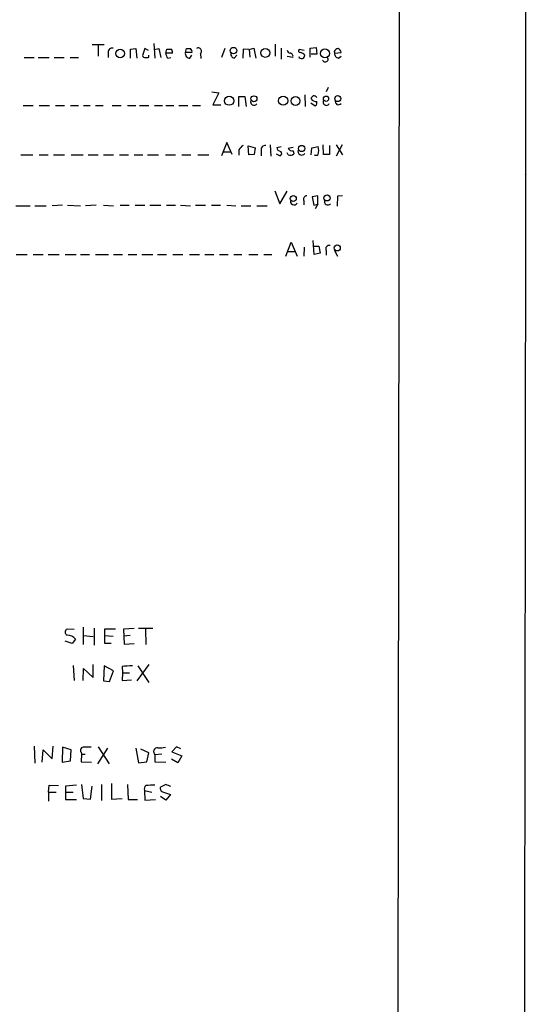
# Model space of a CAD drawing. Extents: x 6 to 1070, y 6 to 900.
# Drawn here: x 984 to 1070, y 333 to 501 of the extents above; entities that cross this region are included whole.
import ezdxf

# ---------------------------------------------------------------- set-up
doc = ezdxf.new("R2010")
doc.units = 0
doc.header["$MEASUREMENT"] = 0
doc.layers.add('MAIN', color=5, linetype='CONTINUOUS')

msp = doc.modelspace()

# ---------------------------------------------------------------- linework, layer by layer
at = {"layer": 'MAIN'}
for p, q in [((1049.1047, 862.4147), (1048.004, 62.484)), ((1007.0253, 496.57), (1007.1947, 494.1147)), ((996.5267, 496.4007), (998.5587, 496.4007)), ((997.5427, 496.316), (997.5427, 494.4533)), ((999.236, 495.1307), (999.236, 494.1993)), ((1003.046, 495.6387), (1003.9773, 495.7233)), ((1003.046, 494.1147), (1003.046, 495.6387)), ((1003.9773, 495.7233), (1004.1467, 494.1147)), ((1005.5013, 495.7233), (1005.078, 494.538)), ((1006.094, 495.3847), (1005.5013, 495.7233)), ((1007.11, 495.554), (1007.872, 495.7233)), ((1007.872, 495.7233), (1008.2107, 494.1993)), ((1009.0573, 494.9613), (1009.2267, 495.6387)), ((1010.158, 494.9613), (1009.0573, 494.9613)), ((1012.3593, 495.046), (1012.5287, 495.7233)), ((1013.46, 495.046), (1012.3593, 495.046)), ((1014.8993, 494.8767), (1014.984, 494.03)), ((1019.048, 495.7233), (1018.4553, 494.1993)), ((1022.1807, 495.6387), (1022.096, 494.1147)), ((1023.1967, 495.554), (1022.1807, 495.6387)), ((1023.1967, 495.554), (1023.9587, 495.808)), ((1023.1967, 495.554), (1023.2813, 494.284)), ((1023.9587, 495.808), (1024.2973, 494.1147)), ((1027.5993, 496.4853), (1027.5993, 494.4533)), ((1028.6153, 495.808), (1028.6153, 493.9453)), ((1032.51, 495.3847), (1031.6633, 495.554)), ((1033.526, 495.808), (1034.542, 495.8927)), ((1033.526, 494.284), (1033.526, 495.808)), ((1034.542, 495.8927), (1034.6267, 494.792)), ((1037.59, 495.2153), (1037.6747, 494.9613)), ((1037.6747, 494.9613), (1038.7753, 495.046)), ((985.012, 494.1993), (986.7053, 494.1993)), ((987.3827, 494.1993), (989.2453, 494.1993)), ((990.092, 494.1993), (991.7853, 494.1993)), ((992.8013, 494.1993), (994.2407, 494.1993)), ((1006.1787, 494.284), (1006.1787, 494.6227)), ((1009.396, 494.1147), (1009.904, 494.1993)), ((1013.1213, 494.1147), (1013.46, 494.6227)), ((1020.6567, 494.1147), (1021.08, 494.6227)), ((1030.5627, 494.1993), (1029.6313, 494.3687)), ((1034.6267, 494.792), (1033.6953, 494.792)), ((1038.352, 494.1147), (1038.7753, 494.4533)), ((1016.8467, 488.3573), (1018.032, 488.188)), ((1018.032, 488.188), (1017.016, 486.156)), ((1036.574, 489.1193), (1036.2353, 488.3573)), ((1021.4187, 485.902), (1021.4187, 487.5953)), ((1021.4187, 487.5953), (1022.4347, 487.5953)), ((1022.4347, 487.5953), (1022.6887, 485.902)), ((1032.5947, 487.8493), (1032.6793, 485.902)), ((1033.6107, 486.4947), (1034.3727, 485.9867)), ((984.8427, 486.0713), (986.536, 486.0713)), ((987.552, 486.0713), (989.33, 486.0713)), ((990.346, 486.0713), (991.87, 486.0713)), ((992.886, 486.0713), (994.2407, 486.0713)), ((995.0873, 486.0713), (996.188, 486.0713)), ((997.1193, 486.0713), (998.3893, 486.0713)), ((999.9133, 486.0713), (1001.4373, 486.0713)), ((1002.538, 486.0713), (1003.9773, 486.0713)), ((1004.57, 486.0713), (1006.1787, 486.0713)), ((1007.11, 486.0713), (1008.4647, 486.0713)), ((1009.0573, 486.0713), (1010.412, 486.0713)), ((1011.2587, 486.0713), (1012.7827, 486.0713)), ((1013.5447, 486.0713), (1014.8993, 486.0713)), ((1017.016, 486.156), (1018.3707, 486.156)), ((1019.3867, 479.806), (1018.4553, 477.52)), ((1020.318, 477.774), (1019.3867, 479.806)), ((1018.7093, 478.1973), (1019.9793, 478.1973)), ((1021.4187, 478.536), (1021.4187, 477.6047)), ((1023.0273, 479.2133), (1024.2127, 478.8747)), ((1023.112, 477.6893), (1023.0273, 479.2133)), ((1024.2127, 478.8747), (1024.0433, 477.774)), ((1025.2287, 478.3667), (1025.2287, 477.52)), ((1026.7527, 479.3827), (1026.8373, 477.4353)), ((1027.8533, 478.9593), (1028.6153, 479.1287)), ((1030.6473, 478.9593), (1029.8007, 478.79)), ((1030.6473, 478.3667), (1030.732, 477.8587)), ((1033.6953, 477.6893), (1033.78, 478.8747)), ((1033.78, 478.8747), (1034.8807, 479.1287)), ((1035.812, 477.774), (1035.7273, 479.3827)), ((1036.828, 479.298), (1036.828, 477.774)), ((1038.9447, 479.3827), (1037.9287, 477.4353)), ((1037.9287, 479.3827), (1039.0293, 477.6893)), ((984.4193, 477.6893), (986.4513, 477.6893)), ((987.552, 477.6893), (989.076, 477.6893)), ((990.0073, 477.6893), (991.87, 477.6893)), ((992.9707, 477.6893), (995.0027, 477.6893)), ((995.8493, 477.6893), (997.5427, 477.6893)), ((998.474, 477.6893), (1000.1673, 477.6893)), ((1001.1833, 477.6893), (1002.7073, 477.6893)), ((1003.6387, 477.6893), (1005.1627, 477.6893)), ((1005.9247, 477.6893), (1007.7873, 477.6893)), ((1008.9727, 477.6893), (1010.666, 477.6893)), ((1011.7667, 477.6893), (1013.2907, 477.6893)), ((1014.476, 477.6893), (1016.3387, 477.6893)), ((1024.0433, 477.774), (1023.112, 477.6893)), ((1027.7687, 477.8587), (1028.446, 477.52)), ((1029.8007, 477.6893), (1029.6313, 478.028)), ((1036.828, 477.774), (1035.812, 477.774)), ((1070.0173, 474.218), (1070.1867, 474.3873)), ((1027.5147, 471.5933), (1028.3613, 469.392)), ((1028.3613, 469.392), (1029.6313, 471.5087)), ((1032.4253, 469.9), (1032.4253, 469.2227)), ((1034.796, 470.7467), (1033.8647, 470.5773)), ((1033.8647, 470.5773), (1034.1187, 469.138)), ((1034.796, 469.3073), (1034.796, 470.7467)), ((1038.1827, 470.662), (1038.098, 468.9687)), ((1039.0293, 470.7467), (1038.1827, 470.662)), ((983.5727, 469.0533), (986.028, 469.0533)), ((986.79, 469.0533), (988.7373, 469.0533)), ((991.5313, 469.138), (989.7533, 469.0533)), ((992.378, 469.138), (994.5793, 469.0533)), ((997.204, 469.138), (995.426, 469.0533)), ((998.474, 469.138), (1000.1673, 469.0533)), ((1001.268, 469.138), (1002.792, 469.138)), ((1003.808, 469.138), (1005.5013, 469.138)), ((1006.348, 469.138), (1008.2107, 469.138)), ((1009.142, 469.138), (1010.666, 469.138)), ((1011.5127, 469.138), (1013.206, 469.0533)), ((1014.0527, 469.138), (1015.746, 469.138)), ((1016.762, 469.138), (1018.286, 469.138)), ((1019.3867, 469.138), (1020.9107, 469.0533)), ((1021.842, 469.0533), (1023.4507, 469.0533)), ((1024.4667, 469.0533), (1026.2447, 469.0533)), ((1034.1187, 469.138), (1034.796, 469.3073)), ((1034.796, 469.3073), (1034.3727, 468.5453)), ((1034.2033, 460.756), (1034.034, 463.1267)), ((1029.3773, 460.502), (1030.3087, 462.8727)), ((1030.3087, 462.8727), (1031.3247, 460.502)), ((1032.51, 462.026), (1032.4253, 460.502)), ((1034.2033, 462.1953), (1034.9653, 462.1953)), ((1034.9653, 462.1953), (1035.2193, 461.01)), ((1036.2353, 461.4333), (1036.2353, 460.6713)), ((1037.6747, 461.4333), (1038.1827, 460.502)), ((983.6573, 460.756), (985.52, 460.756)), ((986.536, 460.756), (988.2293, 460.756)), ((989.076, 460.756), (990.9387, 460.756)), ((991.9547, 460.756), (993.8173, 460.756)), ((994.5793, 460.756), (996.1033, 460.756)), ((997.1193, 460.756), (999.3207, 460.756)), ((1000.1673, 460.756), (1001.6913, 460.756)), ((1002.6227, 460.756), (1004.1467, 460.756)), ((1004.9933, 460.756), (1006.856, 460.756)), ((1007.618, 460.756), (1009.142, 460.756)), ((1010.2427, 460.756), (1011.936, 460.756)), ((1013.0367, 460.756), (1014.73, 460.756)), ((1015.6613, 460.756), (1017.1853, 460.756)), ((1018.1167, 460.756), (1019.6407, 460.756)), ((1020.572, 460.756), (1021.9267, 460.756)), ((1023.112, 460.756), (1024.636, 460.756)), ((1025.652, 460.756), (1027.0067, 460.756)), ((1029.716, 461.264), (1030.986, 461.264)), ((1035.2193, 461.01), (1034.2033, 460.756)), ((993.4787, 397.0867), (992.2933, 397.1713)), ((995.0027, 397.51), (995.0027, 394.5467)), ((996.8653, 397.3407), (996.8653, 394.462)), ((1000.506, 397.1713), (998.6433, 397.1713)), ((998.6433, 397.1713), (998.6433, 394.8007)), ((1003.6387, 397.256), (1001.8607, 397.1713)), ((1001.8607, 397.1713), (1001.9453, 394.6313)), ((1006.856, 397.256), (1004.4007, 397.256)), ((1005.586, 397.1713), (1005.6707, 394.5467)), ((993.14, 394.716), (991.9547, 395.1393)), ((993.7327, 395.478), (993.14, 394.716)), ((995.0873, 396.0707), (996.696, 395.9013)), ((998.6433, 396.0707), (1000.0827, 395.986)), ((998.6433, 394.8007), (999.744, 394.8007)), ((1002.9613, 396.0707), (1001.8607, 395.986)), ((1001.9453, 394.6313), (1003.6387, 394.716)), ((993.3093, 390.9907), (993.4787, 388.4507)), ((995.0027, 388.4507), (995.0873, 390.4827)), ((995.0873, 390.4827), (996.696, 388.9587)), ((996.696, 388.9587), (996.696, 391.16)), ((998.5587, 390.906), (998.474, 388.366)), ((1000.1673, 390.0593), (998.5587, 390.906)), ((999.49, 388.2813), (1000.1673, 390.0593)), ((1001.6067, 390.8213), (1001.6913, 389.7207)), ((1001.6913, 389.7207), (1001.6067, 388.4507)), ((1001.6913, 389.7207), (1002.8767, 389.7207)), ((1006.1787, 391.16), (1004.1467, 388.366)), ((1004.316, 390.906), (1006.1787, 388.112)), ((998.474, 388.366), (999.49, 388.2813)), ((1001.6067, 388.4507), (1003.2153, 388.5353)), ((986.7053, 377.2747), (986.79, 374.396)), ((988.06, 374.5653), (988.2293, 376.682)), ((988.2293, 376.682), (989.7533, 375.158)), ((989.7533, 375.158), (989.9227, 377.2747)), ((991.5313, 377.1053), (991.4467, 374.5653)), ((992.9707, 376.682), (991.5313, 377.1053)), ((992.886, 374.8193), (992.9707, 376.682)), ((994.664, 376.2587), (994.7487, 375.92)), ((999.1513, 376.936), (997.458, 374.3113)), ((997.5427, 377.19), (999.4053, 374.3113)), ((1003.9773, 376.936), (1004.4007, 374.4807)), ((1006.1787, 376.174), (1004.824, 376.7667)), ((1005.84, 374.65), (1006.1787, 376.174)), ((1010.8353, 377.19), (1010.0733, 376.3433)), ((1010.0733, 376.3433), (1011.7667, 375.666)), ((1011.5973, 376.8513), (1010.8353, 377.19)), ((991.4467, 374.5653), (992.886, 374.8193)), ((994.7487, 375.92), (994.664, 374.65)), ((994.664, 374.65), (996.442, 374.5653)), ((994.7487, 375.92), (995.3413, 375.92)), ((1004.4007, 374.4807), (1005.84, 374.65)), ((1008.38, 375.92), (1007.1947, 375.8353)), ((1007.1947, 375.8353), (1007.1947, 374.65)), ((1007.1947, 374.65), (1009.0573, 374.5653)), ((1011.0893, 374.4807), (1009.9887, 375.0733)), ((1011.7667, 375.666), (1011.0893, 374.4807)), ((989.1607, 369.4853), (989.2453, 370.6707)), ((989.1607, 369.4853), (989.1607, 367.9613)), ((989.1607, 369.4853), (990.4307, 369.4853)), ((989.2453, 370.6707), (990.854, 370.586)), ((993.902, 370.6707), (992.0393, 370.5013)), ((992.0393, 370.5013), (992.0393, 368.2153)), ((992.124, 369.4853), (993.3093, 369.4853)), ((994.7487, 370.7553), (995.0027, 368.3847)), ((996.2727, 368.3), (996.5267, 370.5013)), ((998.1353, 370.7553), (998.1353, 368.046)), ((999.8287, 370.9247), (999.8287, 368.3)), ((1002.538, 370.7553), (1002.6227, 368.2153)), ((1005.4167, 369.7393), (1006.6867, 369.4853)), ((1005.4167, 369.7393), (1005.5013, 368.1307)), ((1009.0573, 370.7553), (1008.126, 370.332)), ((1008.634, 369.4853), (1009.8193, 369.062)), ((992.0393, 368.2153), (993.902, 368.2153)), ((995.0027, 368.3847), (996.2727, 368.3)), ((999.8287, 368.3), (1001.6067, 368.3847)), ((1002.6227, 368.2153), (1004.2313, 368.2153)), ((1005.5013, 368.1307), (1007.2793, 368.2153)), ((1009.0573, 368.1307), (1008.126, 368.7233)), ((1009.8193, 369.062), (1009.0573, 368.1307))]:
    msp.add_line(p, q, dxfattribs=at)
for centre, radius in [((1001.2863, 494.9029), 0.7356), ((1020.5226, 495.3847), 0.5476), ((1025.9147, 495.005), 0.7632), ((1036.0257, 494.9102), 0.7548), ((1019.7831, 486.8659), 0.7722), ((1023.9873, 487.2086), 0.5041), ((1028.9456, 486.8842), 0.7885), ((1031.0286, 486.8323), 0.7411), ((1036.2157, 487.2144), 0.4457), ((1038.2144, 487.2329), 0.5092), ((1032.0654, 478.7654), 0.53), ((1030.6605, 470.2652), 0.5033), ((1036.3799, 470.3728), 0.5127), ((1038.1257, 461.8837), 0.5138)]:
    msp.add_circle(centre, radius, dxfattribs=at)
for centre, radius, start, end in [((-116355.7764, 556.8674), 117425.908, 359.748611505, 0.159125004), ((999.9698, 495.0813), 0.7354, 81.169134, 176.148614), ((1010.0428, 494.8645), 0.9902, 174.39016, 229.217958), ((1009.5654, 664.9886), 169.3502, 269.885409, 270.114558), ((1009.5566, 495.1221), 0.6225, 345.030639, 56.080199), ((1013.0942, 494.8699), 0.7557, 166.524615, 272.055151), ((1012.8674, 665.0732), 169.3502, 269.885409, 270.114558), ((1012.8589, 495.2068), 0.6223, 345.023504, 56.097982), ((1014.5607, 495.3), 0.5421, 308.656507, 128.66476), ((1020.7768, 494.8454), 0.7405, 164.282051, 260.666152), ((1030.2243, 495.5543), 0.5991, 188.157154, 261.842846), ((1030.0872, 494.4337), 0.5302, 333.758787, 84.36038), ((1031.8387, 495.3302), 0.2843, 128.087058, 268.790557), ((1031.7519, 494.0031), 1.046, 36.322154, 85.569787), ((1038.3458, 494.9132), 0.8139, 95.534773, 158.212969), ((1038.4013, 494.8483), 0.7353, 171.160239, 266.155342), ((1037.9652, 494.9675), 0.8139, 5.534773, 68.212969), ((1005.5183, 494.6481), 0.4539, 194.039305, 278.578205), ((1005.7128, 495.4284), 1.2356, 264.109923, 292.151872), ((1032.0713, 494.5572), 0.5275, 200.94002, 7.1331), ((1036.0922, 493.9352), 0.4769, 199.502685, 33.626757), ((1024.0011, 486.6943), 0.5941, 157.881617, 321.602268), ((1034.1869, 487.204), 0.4926, 26.783498, 183.724333), ((1034.5396, 487.7934), 1.0483, 216.352857, 274.765911), ((1033.9918, 486.537), 0.6693, 304.689739, 18.440363), ((1036.2546, 486.6217), 0.5326, 146.199542, 336.578217), ((1038.3257, 486.7809), 0.5828, 166.392984, 320.478885), ((1023.4924, 477.2243), 2.4537, 122.315026, 147.684974), ((1025.9636, 478.5428), 0.7557, 87.944849, 193.475385), ((1028.5729, 479.0016), 0.7208, 183.364127, 266.643808), ((1028.2565, 477.9268), 0.4488, 294.977557, 52.333315), ((1030.4568, 479.044), 0.7036, 201.16322, 285.709373), ((1032.0674, 478.2824), 0.627, 156.141432, 327.255439), ((1032.5937, 478.4514), 2.3852, 343.500927, 16.496769), ((1030.1393, 478.4724), 0.8532, 246.617111, 314.002744), ((1034.4926, 478.127), 0.5246, 236.537091, 317.711618), ((1030.7973, 469.8157), 0.6269, 156.137735, 327.268068), ((1033.0233, 470.1169), 0.6362, 98.13265, 199.936166), ((1036.5316, 469.7609), 0.5941, 157.869051, 321.615817), ((1036.7544, 461.7123), 0.5894, 74.419166, 208.256638), ((992.5051, 396.6633), 0.5504, 112.632677, 247.367323), ((992.0648, 393.8016), 2.3648, 45.145625, 84.455034), ((1003.1299, 377.5507), 13.3577, 88.907011, 96.547758), ((995.0591, 376.5973), 0.5204, 77.469998, 220.596517), ((995.7646, 80.7555), 296.3504, 89.885409, 90.114572), ((1007.6462, 376.3433), 0.6798, 85.232158, 228.369961), ((1008.0414, 381.5108), 4.5029, 265.686199, 281.936301), ((1006.1082, 369.9933), 0.7367, 126.432795, 200.169164), ((1006.9834, 360.7188), 9.9541, 88.783672, 97.577945), ((1008.724, 370.1151), 0.6361, 160.063835, 261.86735), ((924.822, 158.8894), 227.9972, 68.088675, 68.317834)]:
    msp.add_arc(centre, radius, start, end, dxfattribs=at)

doc.saveas('drawing.dxf')
